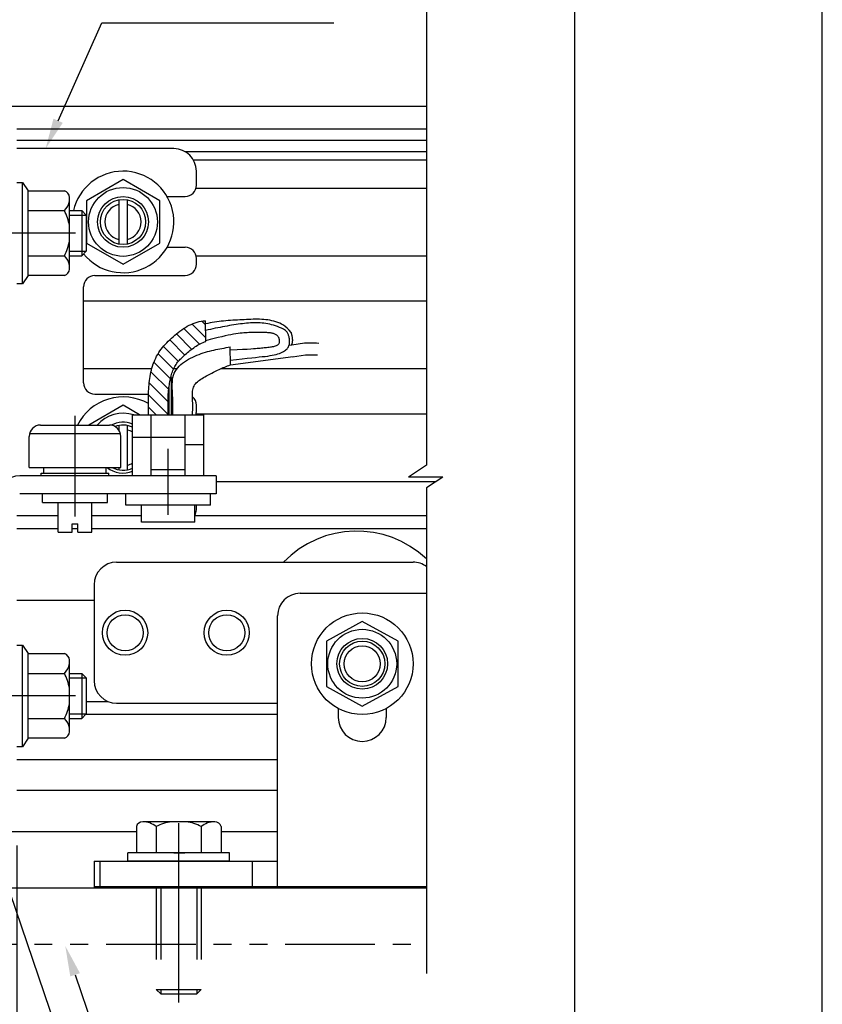
# Model space of a CAD drawing. Extents: x 0 to 1046, y -962 to -213.
# Drawn here: x 903 to 1045, y -578 to -404 of the extents above; entities that cross this region are included whole.
import ezdxf

# ---------------------------------------------------------------- set-up
doc = ezdxf.new("R2010")
doc.units = 0
doc.header["$PDMODE"] = 3
doc.header["$PDSIZE"] = -100
for name, pattern in [('CENTER', [50.8, 31.75, -6.35, 6.35, -6.35]), ('DASHED', [19.05, 12.7, -6.35]), ('PHANTOM2', [31.75, 15.875, -3.175, 3.175, -3.175, 3.175, -3.175])]:
    doc.linetypes.add(name, pattern=pattern)
doc.layers.get('DEFPOINTS').update_dxf_attribs({"linetype": 'CONTINUOUS'})
for name, color, linetype in [('35中間板', 5, 'CONTINUOUS'), ('EBサイドフタ', 7, 'CONTINUOUS'), ('EBベース', 7, 'CONTINUOUS'), ('HASEN', 3, 'DASHED'), ('NO_3F-21', 7, 'CONTINUOUS'), ('PT', 4, 'CONTINUOUS'), ('SAISEN', 1, 'CONTINUOUS'), ('SAKUZU1', 7, 'CONTINUOUS'), ('SUNPOUSEN', 6, 'CONTINUOUS'), ('TYUSINSEN', 5, 'CENTER'), ('ダブルローラー', 7, 'CONTINUOUS'), ('ベース', 7, 'CONTINUOUS'), ('ボルト', 4, 'CONTINUOUS'), ('全半開ボリューム', 7, 'CONTINUOUS'), ('図面枠', 7, 'CONTINUOUS'), ('背板', 3, 'CONTINUOUS'), ('電源SWコード', 7, 'CONTINUOUS')]:
    doc.layers.add(name, color=color, linetype=linetype)
doc.styles.get("Standard").update_dxf_attribs({"font": 'txt.shx', "bigfont": 'KELF1-K.shx'})
doc.dimstyles.get("Standard").update_dxf_attribs({"dimtxt": 2.5, "dimasz": 2.5, "dimexe": 1.25, "dimexo": 0.625, "dimtad": 1, "dimcen": 2.5, "dimazin": 3, "dimtfac": 1, "dimtmove": 0, "dimatfit": 3})

# ---------------------------------------------------------------- blocks, each defined once
blk = doc.blocks.new('*X2315')
at = {"layer": 'NO_3F-21', "color": 7, "linetype": 'CONTINUOUS'}
for p, q in [((934.87, -461.34), (932.1, -458.57)), ((935.98, -460.21), (933.57, -457.79)), ((935.94, -457.92), (935.28, -457.26)), ((932.29, -463.25), (929.62, -460.58)), ((933.53, -462.25), (930.8, -459.52)), ((931.17, -464.38), (928.52, -461.73)), ((930.3, -465.75), (927.59, -463.04)), ((929.75, -467.45), (926.85, -464.55)), ((929.45, -469.39), (926.33, -466.27)), ((929.34, -471.53), (926.04, -468.22)), ((929.34, -473.77), (925.85, -470.28)), ((927.19, -473.86), (925.84, -472.52))]:
    blk.add_line(p, q, dxfattribs=at)
blk = doc.blocks.new('*D2220')
at = {"layer": 'DEFPOINTS', "color": 0}
for p in [(902.54, -547.67), (899.34, -559.12), (902.54, -611.63)]:
    blk.add_point(p, dxfattribs=at)
at = {"layer": 'SUNPOUSEN', "color": 7}
for p, q in [((902.54, -550.17), (902.54, -612.43)), ((899.34, -561.62), (899.34, -612.43)), ((899.34, -611.63), (902.54, -611.63)), ((907.94, -611.63), (913.34, -611.63))]:
    blk.add_line(p, q, dxfattribs=at)
blk.add_solid([(907.94, -610.73), (907.94, -612.53), (902.54, -611.63)], dxfattribs=at)
at = {"layer": 'SUNPOUSEN', "color": 7, "linetype": 'CONTINUOUS'}
blk.add_text('3.2', height=5.4, dxfattribs=at).set_placement((895.58, -619.3))
blk = doc.blocks.new('*D2221')
at = {"layer": 'DEFPOINTS', "color": 0}
for p in [(896.34, -549.22), (886.34, -553.72), (896.34, -601.73)]:
    blk.add_point(p, dxfattribs=at)
at = {"layer": 'SUNPOUSEN', "color": 7}
for p, q in [((896.34, -551.72), (896.34, -602.98)), ((886.34, -556.22), (886.34, -602.98)), ((880.94, -601.73), (875.54, -601.73)), ((886.34, -601.73), (896.34, -601.73)), ((901.74, -601.73), (907.14, -601.73))]:
    blk.add_line(p, q, dxfattribs=at)
for points in [[(880.94, -602.63), (880.94, -600.83), (886.34, -601.73)], [(901.74, -600.83), (901.74, -602.63), (896.34, -601.73)]]:
    blk.add_solid(points, dxfattribs=at)
at = {"layer": 'SUNPOUSEN', "color": 7, "linetype": 'CONTINUOUS'}
blk.add_text('10', height=5.4, dxfattribs=at).set_placement((888.08, -599.73))
blk = doc.blocks.new('*X2321')
at = {"layer": 'SUNPOUSEN', "color": 7}
for p, q in [((909.84, -421.74), (917.61, -404.4)), ((917.61, -404.4), (958.69, -404.4))]:
    blk.add_line(p, q, dxfattribs=at)
blk.add_solid([(910.67, -422.1), (907.64, -426.66), (909.02, -421.37)], dxfattribs=at)
blk = doc.blocks.new('*X2323')
at = {"layer": 'SUNPOUSEN', "color": 7}
for p, q in [((899.22, -552.59), (913.56, -594.59)), ((913.56, -594.59), (972.75, -594.59))]:
    blk.add_line(p, q, dxfattribs=at)
blk.add_solid([(898.36, -552.88), (897.47, -547.48), (900.07, -552.3)], dxfattribs=at)
blk = doc.blocks.new('*X2325')
at = {"layer": 'SUNPOUSEN', "color": 7}
for p, q in [((912.85, -573.08), (917.11, -585.56)), ((917.11, -585.56), (972.75, -585.56))]:
    blk.add_line(p, q, dxfattribs=at)
blk.add_solid([(912, -573.38), (911.11, -567.97), (913.71, -572.79)], dxfattribs=at)

msp = doc.modelspace()

# ---------------------------------------------------------------- linework, layer by layer
at = {"layer": '35中間板', "color": 7}
for p, q in [((920.211, -499.966), (972.711, -499.966)), ((916.211, -503.966), (916.211, -520.966)), ((920.211, -524.966), (948.711, -524.966))]:
    msp.add_line(p, q, dxfattribs=at)
for centre, radius in [((921.711, -512.466), 4), ((921.711, -512.466), 3.2), ((939.711, -512.466), 4), ((939.711, -512.466), 3.2), ((963.711, -517.966), 4), ((963.711, -517.966), 3.2)]:
    msp.add_circle(centre, radius, dxfattribs=at)
for centre, start, end in [((920.211, -503.966), 90, 180), ((972.711, -503.966), 53.72291, 90), ((920.211, -520.966), 180, 270)]:
    msp.add_arc(centre, 4, start, end, dxfattribs=at)
at = {"layer": 'EBサイドフタ', "color": 7}
for p, q in [((930.34, -426.666), (902.54, -426.666)), ((930.34, -426.666), (902.54, -426.666)), ((934.34, -433.166), (934.34, -430.666)), ((934.34, -433.166), (934.34, -430.666)), ((929.139, -435.166), (932.34, -435.166)), ((929.139, -435.166), (932.34, -435.166)), ((929.139, -444.166), (932.34, -444.166)), ((929.139, -444.166), (932.34, -444.166)), ((934.34, -447.166), (934.34, -446.166)), ((934.34, -447.166), (934.34, -446.166)), ((916.34, -449.166), (932.34, -449.166)), ((916.34, -449.166), (932.34, -449.166)), ((914.34, -468.166), (914.34, -451.166)), ((914.34, -468.166), (914.34, -451.166)), ((916.34, -470.166), (925.854, -470.166)), ((916.34, -470.166), (925.854, -470.166)), ((934.34, -473.166), (934.34, -472.166)), ((937.84, -484.666), (903.04, -484.666)), ((937.84, -484.666), (903.04, -484.666)), ((937.84, -484.666), (937.84, -487.866)), ((937.84, -484.666), (937.84, -487.866)), ((937.84, -487.866), (903.04, -487.866)), ((937.84, -487.866), (903.04, -487.866)), ((934.34, -490.666), (934.34, -489.866))]:
    msp.add_line(p, q, dxfattribs=at)
for centre, radius, start, end in [((930.34, -430.666), 4, 0, 90), ((932.34, -433.166), 2, 270, 0), ((932.34, -446.166), 2, 0, 90), ((932.34, -446.166), 2, 0, 90), ((932.34, -447.166), 2, 270, 0), ((932.34, -447.166), 2, 270, 0), ((916.34, -451.166), 2, 90, 180), ((916.34, -451.166), 2, 90, 180), ((916.34, -468.166), 2, 180, 270), ((916.34, -468.166), 2, 180, 270), ((932.34, -472.166), 2, 0, 49.00429), ((932.34, -472.166), 2, 0, 49.00429), ((932.34, -473.166), 2, 339.5793, 0), ((903.04, -488.366), 3.7, 90, 180), ((932.34, -490.666), 2, 328.21167, 0)]:
    msp.add_arc(centre, radius, start, end, dxfattribs=at)
at = {"layer": 'EBベース', "color": 7}
for p, q in [((886.34, -419.166), (975.078, -419.166)), ((902.54, -423.166), (975.078, -423.166))]:
    msp.add_line(p, q, dxfattribs=at)
at = {"layer": 'HASEN', "color": 7}
msp.add_line((917.211, -552.966), (917.211, -557.466), dxfattribs=at)
at = {"layer": 'NO_3F-21', "color": 7}
for p, q in [((935.996, -460.868), (935.927, -457.19)), ((940.363, -465.008), (940.302, -461.806)), ((929.938, -467.217), (929.795, -467.217)), ((929.938, -473.864), (929.938, -467.217)), ((929.538, -473.864), (929.538, -469.009)), ((925.84, -473.864), (925.84, -470.408)), ((929.34, -473.864), (929.34, -470.408)), ((923.04, -473.864), (935.64, -473.864)), ((923.04, -484.666), (923.04, -473.864)), ((925.34, -473.864), (933.34, -473.864)), ((926.34, -484.666), (926.34, -473.864)), ((929.34, -473.864), (930.136, -473.864)), ((932.34, -484.666), (932.34, -473.864)), ((935.64, -484.666), (935.64, -473.864)), ((932.34, -477.866), (923.04, -477.866)), ((932.34, -479.084), (935.64, -479.084)), ((932.34, -483.581), (926.34, -483.581)), ((921.84, -489.866), (921.84, -487.866)), ((936.84, -489.866), (936.84, -487.866)), ((936.84, -489.866), (921.84, -489.866)), ((924.64, -492.866), (924.64, -489.866)), ((934.04, -492.866), (934.04, -489.866)), ((934.04, -492.866), (924.64, -492.866))]:
    msp.add_line(p, q, dxfattribs=at)
for points in [[(925.84, -470.408), (925.861, -470.034), (925.883, -469.66), (925.907, -469.287), (925.934, -468.913), (925.965, -468.539), (926.001, -468.166), (926.044, -467.792), (926.093, -467.419), (926.15, -467.045), (926.216, -466.672), (926.292, -466.301), (926.377, -465.931), (926.473, -465.564), (926.58, -465.201), (926.698, -464.842), (926.829, -464.489), (926.971, -464.142), (927.127, -463.803), (927.297, -463.471), (927.48, -463.148), (927.676, -462.834), (927.885, -462.527), (928.106, -462.228), (928.338, -461.935), (928.581, -461.648), (928.833, -461.366), (929.093, -461.089), (929.362, -460.815), (929.638, -460.545), (929.92, -460.278), (930.209, -460.014), (930.503, -459.755), (930.804, -459.501), (931.11, -459.254), (931.422, -459.015), (931.739, -458.786), (932.062, -458.567), (932.389, -458.36), (932.722, -458.165), (933.06, -457.985), (933.403, -457.82), (933.75, -457.671), (934.102, -457.54), (934.459, -457.427), (934.82, -457.335), (935.185, -457.264), (935.554, -457.215), (935.927, -457.19)], [(929.34, -470.408), (929.366, -470.137), (929.392, -469.866), (929.42, -469.596), (929.449, -469.326), (929.479, -469.057), (929.513, -468.789), (929.549, -468.522), (929.589, -468.257), (929.634, -467.993), (929.682, -467.731), (929.736, -467.471), (929.795, -467.213), (929.861, -466.958), (929.932, -466.706), (930.01, -466.458), (930.095, -466.216), (930.186, -465.979), (930.284, -465.748), (930.389, -465.525), (930.501, -465.311), (930.62, -465.105), (930.746, -464.907), (930.879, -464.717), (931.019, -464.533), (931.166, -464.354), (931.32, -464.18), (931.48, -464.008), (931.646, -463.839), (931.819, -463.671), (931.998, -463.504), (932.183, -463.335), (932.374, -463.165), (932.57, -462.992), (932.772, -462.818), (932.98, -462.644), (933.192, -462.47), (933.408, -462.299), (933.629, -462.131), (933.854, -461.967), (934.082, -461.808), (934.314, -461.656), (934.548, -461.511), (934.785, -461.376), (935.024, -461.25), (935.265, -461.135), (935.508, -461.032), (935.752, -460.943), (935.996, -460.868)], [(930.136, -473.864), (930.145, -473.492), (930.153, -473.12), (930.16, -472.745), (930.165, -472.369), (930.166, -471.989), (930.164, -471.606), (930.158, -471.218), (930.146, -470.825), (930.128, -470.426), (930.106, -470.021), (930.084, -469.612), (930.066, -469.203), (930.057, -468.794), (930.06, -468.389), (930.08, -467.99), (930.122, -467.598), (930.189, -467.217), (930.287, -466.847), (930.419, -466.493), (930.588, -466.154), (930.792, -465.832), (931.028, -465.526), (931.293, -465.236), (931.583, -464.961), (931.895, -464.702), (932.227, -464.457), (932.574, -464.227), (932.934, -464.012), (933.303, -463.81), (933.678, -463.623), (934.056, -463.449), (934.435, -463.288), (934.812, -463.139), (935.188, -463.003), (935.562, -462.877), (935.935, -462.761), (936.307, -462.654), (936.677, -462.555), (937.046, -462.463), (937.414, -462.377), (937.78, -462.297), (938.145, -462.221), (938.508, -462.148), (938.87, -462.078), (939.23, -462.01), (939.589, -461.942), (939.946, -461.875), (940.302, -461.806)], [(933.636, -473.864), (933.659, -473.593), (933.675, -473.322), (933.686, -473.052), (933.691, -472.782), (933.693, -472.513), (933.692, -472.244), (933.688, -471.977), (933.682, -471.711), (933.674, -471.447), (933.667, -471.184), (933.659, -470.923), (933.652, -470.664), (933.648, -470.408), (933.648, -470.154), (933.656, -469.906), (933.675, -469.662), (933.707, -469.425), (933.755, -469.196), (933.823, -468.975), (933.914, -468.763), (934.028, -468.562), (934.166, -468.371), (934.325, -468.189), (934.504, -468.015), (934.699, -467.849), (934.908, -467.69), (935.13, -467.537), (935.362, -467.389), (935.603, -467.245), (935.848, -467.105), (936.098, -466.968), (936.348, -466.833), (936.599, -466.7), (936.849, -466.568), (937.099, -466.438), (937.348, -466.31), (937.597, -466.184), (937.847, -466.061), (938.096, -465.94), (938.346, -465.822), (938.596, -465.708), (938.846, -465.596), (939.097, -465.488), (939.349, -465.384), (939.601, -465.284), (939.854, -465.187), (940.108, -465.095), (940.363, -465.008)]]:
    msp.add_lwpolyline(points, dxfattribs=at)
at = {"layer": 'PT'}
msp.add_line((1045.2, -962.179), (1045.2, -213.379), dxfattribs=at)
at = {"layer": 'SAISEN', "color": 7, "linetype": 'CONTINUOUS'}
msp.add_line((975.078, -557.466), (975.078, -557.666), dxfattribs=at)
at = {"layer": 'SAKUZU1', "color": 7}
for p, q in [((975.078, -281.666), (975.078, -482.773)), ((920.594, -435.737), (920.594, -443.595)), ((922.094, -435.737), (922.094, -443.595)), ((920.594, -475.737), (920.594, -476.542)), ((922.094, -475.737), (922.094, -483.595)), ((920.594, -483.166), (920.594, -483.595)), ((975.078, -482.773), (971.932, -484.87)), ((977.993, -484.87), (971.932, -484.87)), ((977.993, -484.87), (975.078, -486.814)), ((975.078, -486.814), (975.078, -572.866)), ((888.929, -557.666), (975.078, -557.666)), ((916.211, -557.466), (975.078, -557.466)), ((916.211, -557.466), (916.211, -557.666))]:
    msp.add_line(p, q, dxfattribs=at)
at = {"layer": 'SAKUZU1', "color": 7, "linetype": 'PHANTOM2'}
msp.add_line((886.585, -567.665), (975.078, -567.665), dxfattribs=at)
at = {"layer": 'SAKUZU1', "color": 7}
msp.add_circle((921.344, -439.666), 4, dxfattribs=at)
for centre, radius, start, end in [((921.344, -439.666), 3.2, 103.55478, 256.44522), ((921.344, -439.666), 3.2, 283.55478, 76.44522), ((921.344, -479.666), 4, 64.91368, 110.7661), ((921.344, -479.666), 3.2, 57.99597, 76.44522), ((921.344, -479.666), 4, 241.04498, 295.08632), ((921.344, -479.666), 3.2, 283.55478, 302.00403)]:
    msp.add_arc(centre, radius, start, end, dxfattribs=at)
at = {"layer": 'TYUSINSEN', "color": 7}
for p, q in [((912.943, -441.666), (897.938, -441.666)), ((912.84, -491.864), (912.84, -474.019)), ((929.34, -491.545), (929.34, -479.899)), ((929.34, -491.545), (929.34, -479.899)), ((912.943, -523.666), (897.938, -523.666)), ((931.211, -577.966), (931.211, -543.465))]:
    msp.add_line(p, q, dxfattribs=at)
at = {"layer": 'ダブルローラー', "color": 7}
msp.add_arc((962.711, -512.466), 18, 46.60356, 136.01704, dxfattribs=at)
at = {"layer": 'ベース', "color": 7}
for p, q in [((902.54, -423.166), (975.078, -423.166)), ((902.54, -425.166), (975.078, -425.166)), ((932.277, -427.166), (975.078, -427.166)), ((933.804, -428.666), (975.078, -428.666)), ((934.277, -433.666), (975.078, -433.666)), ((934.277, -445.666), (975.078, -445.666)), ((914.34, -453.666), (975.078, -453.666)), ((914.34, -465.666), (926.445, -465.666)), ((930.321, -465.666), (930.915, -465.666)), ((938.688, -465.666), (975.078, -465.666)), ((934.277, -473.666), (975.078, -473.666)), ((937.84, -485.666), (976.799, -485.666)), ((902.54, -491.666), (909.84, -491.666)), ((915.84, -491.666), (924.64, -491.666)), ((934.072, -491.666), (960.071, -491.666)), ((934.072, -491.666), (975.078, -491.666)), ((902.54, -493.966), (909.84, -493.966)), ((912.34, -493.966), (913.34, -493.966)), ((915.84, -493.966), (975.078, -493.966)), ((902.54, -506.666), (916.211, -506.666)), ((914.84, -524.666), (918.691, -524.666)), ((948.711, -526.966), (914.74, -526.966)), ((948.711, -534.966), (902.54, -534.966)), ((948.711, -540.451), (902.54, -540.451)), ((886.34, -547.666), (923.706, -547.666)), ((938.717, -547.666), (948.711, -547.666))]:
    msp.add_line(p, q, dxfattribs=at)
at = {"layer": 'ボルト', "color": 7}
for p, q in [((902.54, -432.666), (903.54, -432.666)), ((903.54, -450.666), (903.54, -432.666)), ((903.54, -432.666), (904.54, -434.166)), ((904.54, -434.166), (910.96, -434.166)), ((904.54, -449.166), (904.54, -434.166)), ((904.54, -449.166), (904.54, -434.166)), ((911.84, -448.015), (911.84, -435.318)), ((904.54, -437.666), (910.96, -437.666)), ((911.84, -437.666), (914.04, -437.666)), ((914.84, -438.466), (914.04, -437.666)), ((914.04, -437.666), (914.04, -445.666)), ((911.84, -438.466), (914.84, -438.466)), ((914.84, -438.466), (914.84, -444.866)), ((911.84, -444.866), (914.84, -444.866)), ((914.84, -444.866), (914.04, -445.666)), ((904.54, -445.666), (910.96, -445.666)), ((904.54, -445.666), (910.96, -445.666)), ((911.84, -445.666), (914.04, -445.666)), ((911.84, -445.666), (914.04, -445.666)), ((904.54, -449.166), (903.54, -450.666)), ((910.96, -449.166), (904.54, -449.166)), ((903.54, -450.666), (902.54, -450.666)), ((963.711, -510.461), (957.36, -513.966)), ((970.062, -513.966), (963.711, -510.461)), ((902.54, -514.666), (903.54, -514.666)), ((903.54, -532.666), (903.54, -514.666)), ((903.54, -514.666), (904.54, -516.166)), ((957.36, -513.966), (957.36, -521.966)), ((970.062, -521.966), (970.062, -513.966)), ((904.54, -516.166), (910.96, -516.166)), ((904.54, -531.166), (904.54, -516.166)), ((904.54, -531.166), (904.54, -516.166)), ((911.84, -530.015), (911.84, -517.318)), ((904.54, -519.666), (910.96, -519.666)), ((911.84, -519.666), (914.04, -519.666)), ((914.84, -520.466), (914.04, -519.666)), ((914.04, -519.666), (914.04, -527.666)), ((911.84, -520.466), (914.84, -520.466)), ((914.84, -520.466), (914.84, -526.866)), ((957.36, -521.966), (963.711, -525.472)), ((963.711, -525.472), (970.062, -521.966)), ((911.84, -526.866), (914.84, -526.866)), ((914.84, -526.866), (914.04, -527.666)), ((904.54, -527.666), (910.96, -527.666)), ((904.54, -527.666), (910.96, -527.666)), ((911.84, -527.666), (914.04, -527.666)), ((911.84, -527.666), (914.04, -527.666)), ((904.54, -531.166), (903.54, -532.666)), ((910.96, -531.166), (904.54, -531.166)), ((903.54, -532.666), (902.54, -532.666)), ((937.584, -545.965), (924.839, -545.965)), ((932.511, -545.965), (929.911, -545.965)), ((923.706, -546.823), (923.706, -551.466)), ((927.211, -546.823), (927.211, -551.466)), ((935.211, -546.823), (935.211, -551.466)), ((938.717, -546.823), (938.717, -551.466)), ((940.211, -551.466), (922.211, -551.466)), ((922.211, -552.966), (922.211, -551.466)), ((940.211, -552.966), (922.211, -552.966)), ((930.34, -551.466), (932.29, -551.466)), ((940.211, -552.966), (940.211, -551.466)), ((928.011, -576.466), (927.211, -575.666)), ((928.011, -575.666), (928.011, -576.466)), ((934.411, -576.466), (935.211, -575.666)), ((934.411, -575.666), (934.411, -576.466))]:
    msp.add_line(p, q, dxfattribs=at)
at = {"layer": 'ボルト', "color": 7, "linetype": 'DASHED'}
for p, q in [((927.211, -557.666), (927.211, -575.666)), ((928.011, -557.666), (928.011, -575.666)), ((934.411, -557.666), (934.411, -575.666)), ((935.211, -557.666), (935.211, -575.666)), ((927.211, -575.666), (935.211, -575.666)), ((928.011, -576.466), (934.411, -576.466))]:
    msp.add_line(p, q, dxfattribs=at)
at = {"layer": 'ボルト', "color": 7}
msp.add_lwpolyline([(914.849, -435.916), (914.849, -443.416), (921.344, -447.166), (927.84, -443.416), (927.84, -435.916), (921.344, -432.166)], close=True, dxfattribs=at)
msp.add_lwpolyline([(924.285, -473.864), (921.344, -472.166), (915.282, -475.666)], dxfattribs=at)
for centre, radius in [((921.344, -439.666), 6.1), ((921.344, -439.666), 4.5), ((963.711, -517.966), 9), ((963.711, -517.961), 6.1), ((963.711, -517.961), 4.5)]:
    msp.add_circle(centre, radius, dxfattribs=at)
for centre, radius, start, end in [((921.344, -439.666), 9, 219.11727, 167.16042), ((910.636, -435.326), 1.204, 0.11828, 74.38543), ((909.112, -435.636), 2.746, 312.31184, 353.55062), ((903.02, -441.775), 8.94, 9.39598, 27.35717), ((903.02, -441.558), 8.94, 332.64283, 350.60402), ((909.112, -447.697), 2.746, 6.44938, 47.68816), ((910.636, -448.007), 1.204, 285.61457, 359.88172), ((921.344, -479.666), 9, 60.0299, 153.6122), ((921.344, -479.666), 6.1, 72.02232, 139.02439), ((921.344, -479.666), 4.5, 67.85982, 117.88579), ((921.344, -479.666), 4.5, 231.05756, 292.14018), ((910.636, -517.326), 1.204, 0.11828, 74.38543), ((909.112, -517.636), 2.746, 312.31184, 353.55062), ((903.02, -523.775), 8.94, 9.39598, 27.35717), ((903.02, -523.558), 8.94, 332.64283, 350.60402), ((909.112, -529.697), 2.746, 6.44938, 47.68816), ((910.636, -530.007), 1.204, 285.61457, 359.88172), ((924.836, -547.139), 1.174, 90.11828, 164.38543), ((924.855, -549.629), 3.664, 49.98167, 90.25617), ((930.792, -553.414), 7.5, 96.74217, 118.51443), ((931.631, -553.414), 7.5, 61.48557, 83.25783), ((937.567, -549.629), 3.664, 89.74383, 130.01833), ((937.586, -547.139), 1.174, 15.61457, 90.11828)]:
    msp.add_arc(centre, radius, start, end, dxfattribs=at)
at = {"layer": '全半開ボリューム', "color": 7}
for p, q in [((906.74, -475.666), (918.94, -475.666)), ((904.74, -483.166), (904.74, -477.666)), ((904.804, -477.166), (920.877, -477.166)), ((920.94, -483.166), (920.94, -477.666)), ((904.74, -483.166), (920.94, -483.166)), ((907.34, -484.166), (907.34, -483.166)), ((918.34, -484.166), (918.34, -483.166)), ((906.84, -484.666), (906.84, -484.166)), ((906.84, -484.166), (918.84, -484.166)), ((918.84, -484.666), (918.84, -484.166)), ((907.09, -489.366), (907.09, -487.866)), ((918.59, -489.366), (918.59, -487.866)), ((907.09, -489.366), (918.59, -489.366)), ((909.84, -494.666), (909.84, -489.366)), ((915.84, -494.666), (915.84, -489.366)), ((912.34, -494.666), (912.34, -493.166)), ((912.34, -493.166), (913.34, -493.166)), ((913.34, -494.666), (913.34, -493.166)), ((909.84, -494.666), (912.34, -494.666)), ((913.34, -494.666), (915.84, -494.666))]:
    msp.add_line(p, q, dxfattribs=at)
for centre, start, end in [((906.74, -477.666), 90, 180), ((918.94, -477.666), 0, 90)]:
    msp.add_arc(centre, 2, start, end, dxfattribs=at)
at = {"layer": '図面枠'}
msp.add_lwpolyline([(13.38, -949.179), (1001.38, -949.179), (1001.38, -226.379), (13.38, -226.379)], close=True, dxfattribs=at)
at = {"layer": '背板', "color": 7}
for p, q in [((952.711, -505.466), (975.078, -505.466)), ((948.711, -557.466), (948.711, -509.466)), ((959.461, -525.9), (959.461, -527.466)), ((967.961, -525.9), (967.961, -527.466)), ((916.211, -552.966), (948.711, -552.966)), ((916.211, -552.966), (916.211, -557.466)), ((944.211, -552.966), (944.211, -557.466)), ((916.211, -557.466), (975.078, -557.466)), ((916.211, -557.666), (975.078, -557.666))]:
    msp.add_line(p, q, dxfattribs=at)
for centre, radius, start, end in [((952.711, -509.466), 4, 90, 180), ((963.711, -527.466), 4.25, 180, 0)]:
    msp.add_arc(centre, radius, start, end, dxfattribs=at)
at = {"layer": '電源SWコード', "color": 7}
for p, q in [((950.771, -461.506), (951.204, -461.427)), ((940.363, -465.008), (951.459, -463.54))]:
    msp.add_line(p, q, dxfattribs=at)
for points in [[(951.146, -459.279), (950.761, -458.833), (950.403, -458.477), (950.064, -458.194), (949.737, -457.968), (949.414, -457.784), (949.088, -457.626), (948.756, -457.487), (948.418, -457.366), (948.075, -457.263), (947.727, -457.175), (947.373, -457.103), (947.014, -457.044), (946.651, -456.998), (946.283, -456.964), (945.911, -456.94), (945.535, -456.925), (945.155, -456.919), (944.772, -456.919), (944.385, -456.926), (943.995, -456.938), (943.601, -456.953), (943.205, -456.971), (942.807, -456.99), (942.406, -457.01), (942.003, -457.031), (941.598, -457.052), (941.192, -457.075), (940.785, -457.1), (940.377, -457.128), (939.969, -457.158), (939.562, -457.192), (939.155, -457.23), (938.749, -457.272), (938.345, -457.319), (937.943, -457.372), (937.542, -457.431), (937.144, -457.496), (936.749, -457.569), (936.358, -457.648), (935.97, -457.736)], [(950.611, -459.556), (950.393, -459.198), (950.112, -458.914), (949.785, -458.688), (949.431, -458.505), (949.068, -458.35), (948.709, -458.212), (948.356, -458.088), (948.007, -457.979), (947.662, -457.883), (947.321, -457.8), (946.982, -457.73), (946.644, -457.672), (946.308, -457.625), (945.973, -457.589), (945.637, -457.563), (945.3, -457.547), (944.962, -457.54), (944.622, -457.542), (944.279, -457.551), (943.932, -457.568), (943.581, -457.592), (943.225, -457.622), (942.864, -457.658), (942.497, -457.699), (942.124, -457.745), (941.744, -457.795), (941.36, -457.85), (940.97, -457.91), (940.574, -457.973), (940.174, -458.041), (939.77, -458.112), (939.361, -458.187), (938.947, -458.266), (938.53, -458.347), (938.11, -458.432), (937.685, -458.519), (937.258, -458.609), (936.828, -458.702), (936.395, -458.797), (935.959, -458.894)], [(948.927, -460.151), (948.842, -460.028), (948.752, -459.917), (948.658, -459.819), (948.56, -459.735), (948.458, -459.662), (948.351, -459.599), (948.24, -459.546), (948.123, -459.5), (948.002, -459.461), (947.875, -459.427), (947.743, -459.398), (947.606, -459.372), (947.462, -459.348), (947.313, -459.327), (947.158, -459.308), (946.997, -459.291), (946.83, -459.277), (946.657, -459.265), (946.479, -459.255), (946.294, -459.247), (946.104, -459.241), (945.908, -459.237), (945.706, -459.234), (945.497, -459.234), (945.283, -459.235), (945.063, -459.237), (944.837, -459.241), (944.605, -459.246), (944.366, -459.253), (944.122, -459.261), (943.871, -459.269), (943.613, -459.28), (943.344, -459.294), (943.062, -459.312), (942.763, -459.335), (942.444, -459.365), (942.102, -459.403), (941.735, -459.451), (941.339, -459.51), (940.91, -459.58), (940.447, -459.663), (939.946, -459.761), (939.404, -459.875), (938.817, -460.006), (938.184, -460.156), (937.5, -460.325), (936.763, -460.514), (935.97, -460.727)], [(940.312, -462.34), (941.536, -462.285), (942.531, -462.236), (943.327, -462.192), (943.954, -462.153), (944.442, -462.119), (944.821, -462.087), (945.122, -462.059), (945.375, -462.033), (945.609, -462.01), (945.843, -461.987), (946.078, -461.966), (946.313, -461.944), (946.545, -461.923), (946.775, -461.9), (947.001, -461.876), (947.221, -461.85), (947.434, -461.821), (947.64, -461.789), (947.837, -461.754), (948.024, -461.714), (948.199, -461.669), (948.362, -461.619), (948.511, -461.563), (948.646, -461.5), (948.764, -461.43), (948.865, -461.353), (948.947, -461.267), (949.01, -461.172), (949.053, -461.069), (949.077, -460.959), (949.086, -460.845), (949.082, -460.731), (949.068, -460.619), (949.047, -460.513), (949.022, -460.415), (948.995, -460.328), (948.97, -460.255), (948.948, -460.199), (948.933, -460.164), (948.927, -460.151)], [(940.346, -464.147), (941.459, -464.018), (942.453, -463.908), (943.339, -463.814), (944.127, -463.734), (944.828, -463.664), (945.452, -463.601), (946.009, -463.543), (946.509, -463.486), (946.964, -463.427), (947.383, -463.364), (947.772, -463.294), (948.132, -463.218), (948.466, -463.137), (948.773, -463.049), (949.055, -462.956), (949.311, -462.857), (949.545, -462.753), (949.756, -462.644), (949.944, -462.53), (950.113, -462.411), (950.261, -462.287), (950.39, -462.16), (950.501, -462.027), (950.595, -461.891), (950.673, -461.751), (950.736, -461.607), (950.785, -461.46), (950.82, -461.309), (950.843, -461.155), (950.854, -460.998), (950.855, -460.839), (950.846, -460.677), (950.829, -460.514), (950.806, -460.354), (950.777, -460.197), (950.745, -460.047), (950.711, -459.906), (950.676, -459.776), (950.642, -459.658), (950.611, -459.556)], [(951.235, -461.417), (951.263, -461.352), (951.288, -461.285), (951.31, -461.218), (951.329, -461.15), (951.345, -461.081), (951.359, -461.012), (951.37, -460.942), (951.379, -460.871), (951.385, -460.8), (951.389, -460.728), (951.391, -460.655), (951.39, -460.582), (951.388, -460.509), (951.384, -460.435), (951.378, -460.36), (951.37, -460.286), (951.361, -460.212), (951.351, -460.139), (951.339, -460.066), (951.326, -459.994), (951.313, -459.924), (951.299, -459.854), (951.284, -459.786), (951.268, -459.72), (951.253, -459.656), (951.237, -459.594), (951.221, -459.534), (951.205, -459.477), (951.189, -459.423), (951.174, -459.372), (951.16, -459.324), (951.146, -459.279)], [(951.213, -461.421), (953.51, -461.095), (955.595, -461.081), (956.003, -461.133)], [(951.371, -463.551), (953.669, -463.226), (955.753, -463.212), (955.789, -463.217)]]:
    msp.add_lwpolyline(points, dxfattribs=at)

# ---------------------------------------------------------------- block references
at = {"layer": 'NO_3F-21', "color": 7}
msp.add_blockref('*X2315', (0, 0), dxfattribs=at)
at = {"layer": 'SUNPOUSEN', "color": 7}
for name in ['*X2321', '*X2323', '*X2325']:
    msp.add_blockref(name, (0, 0), dxfattribs=at)

# ---------------------------------------------------------------- dimensions: what is measured, and where the dimension line sits
for base, p1, p2, picture, middle in [((902.54, -611.633), (899.34, -559.121), (902.54, -547.666), '*D2220', (900.979, -616.597)), ((896.34, -601.728), (886.34, -553.722), (896.34, -549.223), '*D2221', (891.34, -601.728))]:
    dim = msp.add_linear_dim(base=base, p1=p1, p2=p2, dimstyle='Standard', dxfattribs=at)
    dim.commit()
    dim.dimension.update_dxf_attribs({"geometry": picture, "text_midpoint": middle, "dimtype": 160})

doc.saveas('drawing.dxf')
